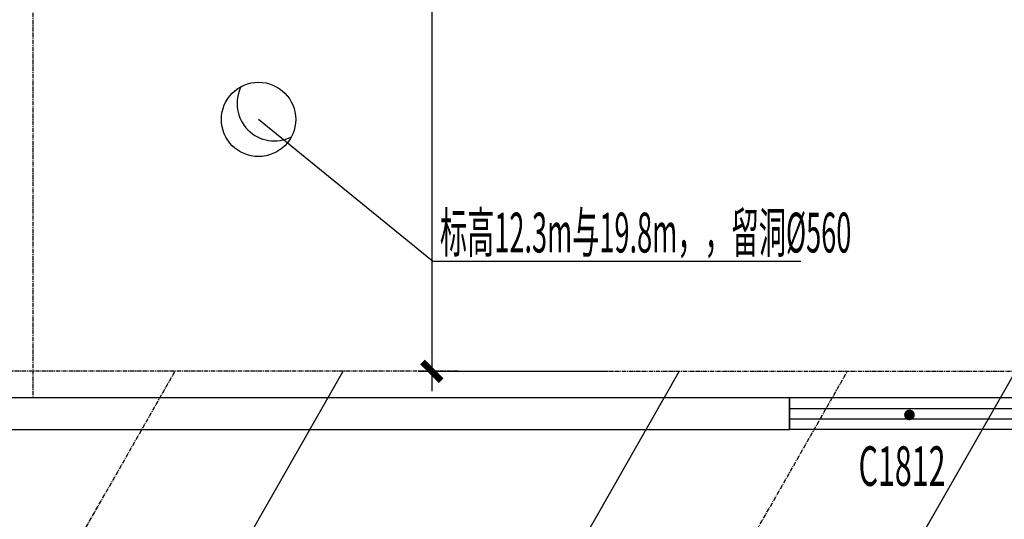
# Model space of a CAD drawing. Extents: x -329127 to 88702, y 243068 to 377503.
# Drawn here: x -47913 to -40495, y 339135 to 342899 of the extents above; entities that cross this region are included whole.
import ezdxf

# ---------------------------------------------------------------- set-up
doc = ezdxf.new("R2010")
doc.units = 0
doc.header["$MEASUREMENT"] = 0
doc.linetypes.add('CENTER', pattern=[50.8, 31.75, -6.35, 6.35, -6.35])
doc.linetypes.add('线型2', pattern=[5, 3, -2])
for name, color, linetype in [('1轮廓实线层', 2, 'Continuous'), ('202403提资', 6, 'Continuous'), ('3中心线层', 1, 'CENTER'), ('ACS_COM', 7, 'Continuous'), ('DIM_LEAD', 3, 'Continuous'), ('WALL', 255, 'Continuous'), ('WINDOW', 4, 'Continuous'), ('WINDOW_TEXT', 7, 'Continuous')]:
    doc.layers.add(name, color=color, linetype=linetype)
doc.layers.add('柱_主零件_实线', color=51, linetype='Continuous', lineweight=18)
doc.layers.add('柱_零件_实线', color=3, linetype='Continuous', lineweight=18)
doc.styles.add('_TCH_WINDOW', font='SIMPLEX', dxfattribs={"height": 3.5, "bigfont": 'GBCBIG'})
doc.styles.add('PRO_T', font='bzxw.shx', dxfattribs={"width": 0.5, "height": 300, "bigfont": 'bzhz.shx'})

# ---------------------------------------------------------------- blocks, each defined once
blk = doc.blocks.new('_DIMX')
blk.add_line((-150, 0), (150, 0))
at = {"const_width": 50}
blk.add_lwpolyline([(-70, -70), (70, 70)], dxfattribs=at)
blk = doc.blocks.new('$TCHSYS$WIN2D')
for p, q in [((-0.5, 0.5), (0.5, 0.5)), ((-0.5, 0.5), (-0.5, -0.5)), ((0.5, 0.5), (0.5, -0.5)), ((0.5, 0.1667), (-0.5, 0.1667)), ((0.5, -0.1667), (-0.5, -0.1667)), ((-0.5, -0.5), (0.5, -0.5))]:
    blk.add_line(p, q)
blk = doc.blocks.new('A$C08552BF5')
at = {"color": 252}
for p, q in [((-5486.5, 19034.1), (-5486.5, 11841.6)), ((-4168.4, 11840.6), (-5586.5, 11840.6))]:
    blk.add_line(p, q, dxfattribs=at)
at = {"layer": '1轮廓实线层', "color": 252, "linetype": 'ByBlock', "ltscale": 100}
for p, q in [((-8495.6, 7736.8), (-6155, 11841)), ((-6584.2, 6646.7), (-3622.3, 11840.5)), ((-4673.1, 5557), (-1090, 11840))]:
    blk.add_line(p, q, dxfattribs=at)
at = {"layer": '3中心线层', "color": 252}
for p, q in [((-8491.3, 27341.5, -202.5), (-8493.3, 11641.4, -405)), ((10405.8, 11837.8), (-12594.2, 11842.2)), ((-5628.7, 6101.8), (-2356.1, 11840.3)), ((-5628.7, 6101.8), (-2356.1, 11840.3))]:
    blk.add_line(p, q, dxfattribs=at)
at = {"layer": '3中心线层', "color": 252, "extrusion": (-0.004136, -0.002408, 0.999989)}
blk.add_line((-9451.1, 8281.7), (-7421.2, 11841.3), dxfattribs=at)
blk.add_line((-9451.1, 8281.7), (-7421.2, 11841.3), dxfattribs=at)
at = {"layer": 'DIM_LEAD', "color": 252, "const_width": 40, "elevation": 0}
blk.add_lwpolyline([(-1887.9, 11492.5, 1), (-1887.9, 11532.5, 1)], format="xyb", close=True, dxfattribs=at)
at = {"layer": 'WALL', "color": 252}
for p, q in [((-2791.3, 11642, 0), (-9641.3, 11642, 0)), ((-2791.3, 11402, 0), (-2791.3, 11642, 0)), ((-9641.3, 11402, 0), (-2791.3, 11402, 0))]:
    blk.add_line(p, q, dxfattribs=at)
at = {"layer": '柱_主零件_实线', "color": 252, "ltscale": 100, "const_width": 0.02}
for points in [[(-4971.3, 12042), (-5371.3, 12042)], [(-5371.3, 12042), (-5371.3, 11642)], [(-5371.3, 12022), (-4971.3, 12022)], [(-5351.3, 11662), (-5351.3, 12022)], [(-4991.3, 12022), (-4991.3, 11662)], [(-4971.3, 11642), (-4971.3, 12042)], [(-4971.3, 11662), (-5371.3, 11662)], [(-5371.3, 11642), (-4971.3, 11642)]]:
    blk.add_lwpolyline(points, dxfattribs=at)
at = {"layer": '柱_零件_实线', "color": 252, "ltscale": 100, "const_width": 0.02}
for points in [[(-5165.3, 12042), (-5177.3, 12042)], [(-5371.3, 11836), (-5371.3, 11848)], [(-4971.3, 11836), (-4971.3, 11848)]]:
    blk.add_lwpolyline(points, dxfattribs=at)
at = {"layer": '柱_零件_实线', "color": 252, "linetype": '线型2', "ltscale": 100, "const_width": 0.02}
for points in [[(-5208.3, 11902), (-5208.3, 11893.6)], [(-5134.3, 11902), (-5208.3, 11902)], [(-5208.3, 11893.6), (-5173.8, 11893.6)], [(-5173.8, 11893.6), (-5173.8, 11790.4)], [(-5168.8, 11893.6), (-5134.3, 11893.6)], [(-5168.8, 11790.4), (-5168.8, 11893.6)], [(-5134.3, 11902), (-5134.3, 11893.6)], [(-5208.3, 11790.4), (-5208.3, 11782)], [(-5208.3, 11790.4), (-5173.8, 11790.4)], [(-5208.3, 11782), (-5134.3, 11782)], [(-5168.8, 11790.4), (-5134.3, 11790.4)], [(-5134.3, 11790.4), (-5134.3, 11782)]]:
    blk.add_lwpolyline(points, dxfattribs=at)
at = {"color": 252, "rotation": 270}
blk.add_blockref('_DIMX', (-5486.5, 11840.6), dxfattribs=at)
at = {"layer": 'WINDOW', "color": 252}
ref = blk.add_blockref('$TCHSYS$WIN2D', (-1891.3, 11522, 0), dxfattribs=dict(at, xscale=-1800, yscale=240, zscale=1800))
ref.add_attrib('A', 'C1812', (-2271.3, 10978.2, 0), dxfattribs={"layer": 'WINDOW_TEXT', "height": 297.5, "style": '_TCH_WINDOW', "width": 0.564706})

msp = doc.modelspace()

# ---------------------------------------------------------------- linework, layer by layer
at = {"layer": '202403提资'}
msp.add_line((-44802.3, 341079.4, 202.5), (-42029.4, 341079.4, 202.5), dxfattribs=at)
at = {"layer": '202403提资', "elevation": 202.5}
msp.add_lwpolyline([(-44802.3, 341079.4), (-46114.1, 342147.7)], dxfattribs=at)
at = {"layer": '202403提资'}
msp.add_circle((-46114.1, 342147.7, 202.5), 280, dxfattribs=at)
msp.add_arc((-45994.8, 342267, 202.5), 281.2, 152.90207, 297.09793, dxfattribs=at)

# ---------------------------------------------------------------- block references
at = {"layer": 'ACS_COM'}
msp.add_blockref('A$C08552BF5', (-39322, 328408.9), dxfattribs=at)

# ---------------------------------------------------------------- texts
at = {"layer": '202403提资', "style": 'PRO_T', "width": 0.5}
msp.add_text('标高12.3m与19.8m，，留洞%%C560', height=300, dxfattribs=at).set_placement((-44747, 341145, 202.5))

doc.saveas('drawing.dxf')
